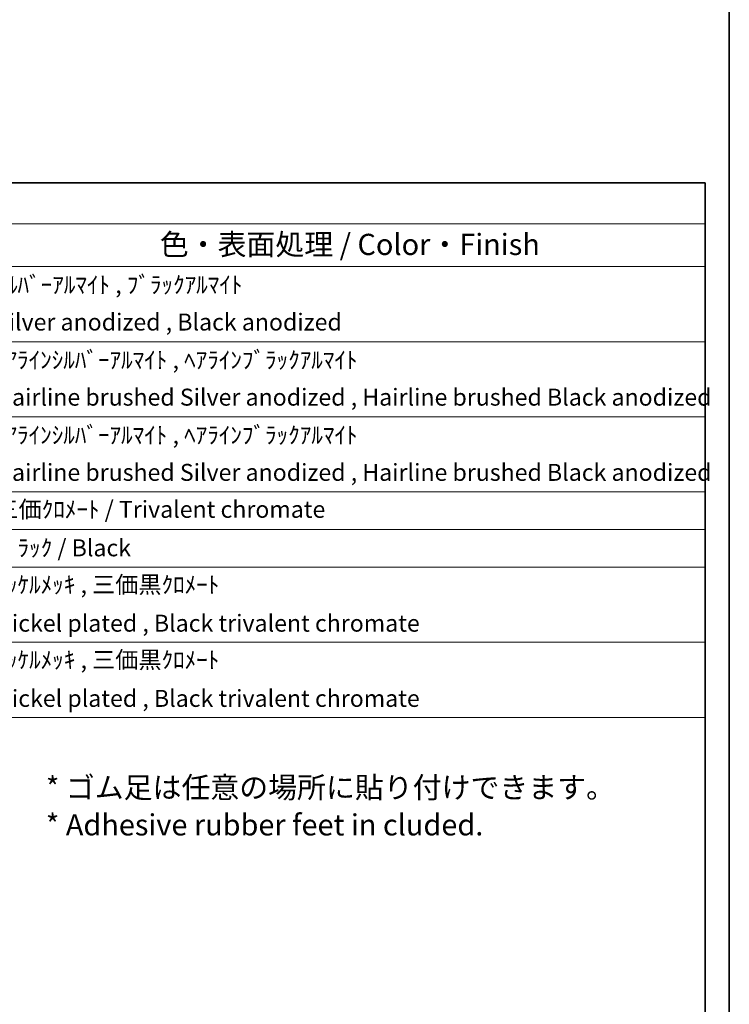
# Model space of a CAD drawing. Units: millimetres. Extents: x 0 to 8447, y 0 to 1405.
# Drawn here: x 1085 to 1378, y 644 to 1051 of the extents above; entities that cross this region are included whole.
import ezdxf

# ---------------------------------------------------------------- set-up
doc = ezdxf.new("R2010")
doc.units = ezdxf.units.MM
doc.header["$LTSCALE"] = 3.5
doc.layers.add('Border (ISO)', color=7, linetype='Continuous', lineweight=35)
doc.layers.add('Symbol (ISO)', color=7, linetype='Continuous', lineweight=18)
doc.styles.add('Note Text (TK)', font='txt')
doc.styles.add('Note Text (TK2)', font='txt')

# ---------------------------------------------------------------- blocks, each defined once
blk = doc.blocks.new('図面枠 tk図枠')
at = {"layer": 'Border (ISO)'}
for p, q in [((14.5, 289), (405.5, 289)), ((14.5, 289), (14.5, 8)), ((405.5, 289), (405.5, 8))]:
    blk.add_line(p, q, dxfattribs=at)
blk = doc.blocks.new('構成内容 _ Components')
at = {"layer": 'Symbol (ISO)'}
for p, q in [((405.5, 289), (180.5, 289)), ((405.5, 289), (405.5, 284.16)), ((405.5, 284.16), (180.5, 284.16)), ((405.5, 284.16), (405.5, 279.12)), ((405.5, 279.12), (180.5, 279.12)), ((405.5, 279.12), (405.5, 225.93)), ((405.5, 270.25), (180.5, 270.25)), ((405.5, 261.39), (180.5, 261.39)), ((405.5, 252.52), (180.5, 252.52)), ((405.5, 248.09), (180.5, 248.09)), ((405.5, 243.66), (180.5, 243.66)), ((405.5, 234.79), (180.5, 234.79)), ((405.5, 225.93), (180.5, 225.93))]:
    blk.add_line(p, q, dxfattribs=at)
at = {"layer": 'Symbol (ISO)', "color": 7, "attachment_point": 7}
for s, insert, char_height, style in [('色・表面処理 / Color・Finish', (341.15, 279.69), 2.5, 'Note Text (TK)'), ('ｼﾙﾊﾞｰｱﾙﾏｲﾄ , ﾌﾞﾗｯｸｱﾙﾏｲﾄ', (321.64, 275.34), 2, 'Note Text (TK2)'), ('Silver anodized , Black anodized', (321.69, 270.94), 2, 'Note Text (TK2)'), ('ﾍｱﾗｲﾝｼﾙﾊﾞｰｱﾙﾏｲﾄ , ﾍｱﾗｲﾝﾌﾞﾗｯｸｱﾙﾏｲﾄ', (321.58, 266.47), 2, 'Note Text (TK2)'), ('Hairline brushed Silver anodized , Hairline brushed Black anodized', (321.73, 262.08), 2, 'Note Text (TK2)'), ('ﾍｱﾗｲﾝｼﾙﾊﾞｰｱﾙﾏｲﾄ , ﾍｱﾗｲﾝﾌﾞﾗｯｸｱﾙﾏｲﾄ', (321.58, 257.61), 2, 'Note Text (TK2)'), ('Hairline brushed Silver anodized , Hairline brushed Black anodized', (321.73, 253.21), 2, 'Note Text (TK2)'), ('三価ｸﾛﾒｰﾄ / Trivalent chromate', (321.76, 248.85), 2, 'Note Text (TK2)'), ('ﾌﾞﾗｯｸ / Black', (321.64, 244.31), 2, 'Note Text (TK2)'), ('ﾆｯｹﾙﾒｯｷ , 三価黒ｸﾛﾒｰﾄ', (321.64, 239.97), 2, 'Note Text (TK2)'), ('Nickel plated , Black trivalent chromate', (321.73, 235.42), 2, 'Note Text (TK2)'), ('ﾆｯｹﾙﾒｯｷ , 三価黒ｸﾛﾒｰﾄ', (321.64, 231.1), 2, 'Note Text (TK2)'), ('Nickel plated , Black trivalent chromate', (321.73, 226.55), 2, 'Note Text (TK2)')]:
    blk.add_mtext(s, dxfattribs=dict(at, insert=insert, char_height=char_height, style=style))

msp = doc.modelspace()

# ---------------------------------------------------------------- block references
for p, xscale, yscale, zscale in [((1306, -40), 5, 5, 5), ((-50.75, -28), 3.5, 3.5, 3.5)]:
    msp.add_blockref('図面枠 tk図枠', p, dxfattribs=dict(xscale=xscale, yscale=yscale, zscale=zscale))
at = {"layer": 'Symbol (ISO)', "xscale": 3.5, "yscale": 3.5, "zscale": 3.5}
msp.add_blockref('構成内容 _ Components', (-50.75, -28), dxfattribs=at)

# ---------------------------------------------------------------- texts
at = {"layer": 'Symbol (ISO)', "color": 7, "insert": (1096.2292, 726.1299), "char_height": 8.75, "width": 243.209071, "attachment_point": 4, "line_spacing_factor": 1.058182, "style": 'Note Text (TK)'}
msp.add_mtext('{\\fＭＳ Ｐゴシック|b0|i0;* ゴム足は任意の場所に貼り付けできます。\\P\\fＭＳ Ｐゴシック|b0|i0;* Adhesive rubber feet in cluded.}', dxfattribs=at)

doc.saveas('drawing.dxf')
